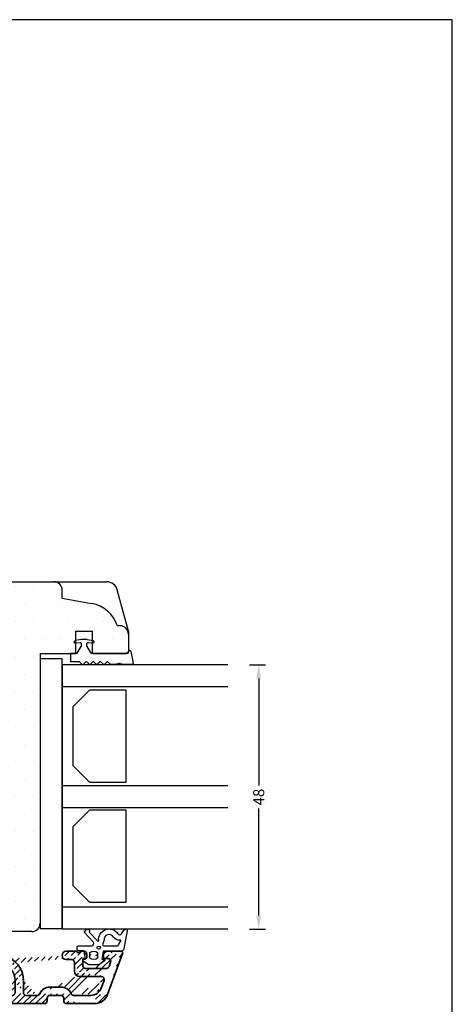
# Model space of a CAD drawing. Extents: x -277 to -81, y 217 to 500.
# Drawn here: x -159 to -81, y 322 to 500 of the extents above; entities that cross this region are included whole.
import ezdxf

# ---------------------------------------------------------------- set-up
doc = ezdxf.new("R2010")
doc.units = 0
doc.header["$LTSCALE"] = 0.2
doc.header["$PDSIZE"] = 5
doc.layers.get('Defpoints').update_dxf_attribs({"linetype": 'CONTINUOUS'})
for name, color, linetype in [('1', 7, 'CONTINUOUS'), ('3886874', 112, 'CONTINUOUS'), ('3900560 glas randtætning', 8, 'CONTINUOUS'), ('3900566- glasliste tætning', 8, 'CONTINUOUS'), ('glas', 4, 'CONTINUOUS'), ('glasklods', 6, 'CONTINUOUS'), ('GLASLISTE', 253, 'CONTINUOUS'), ('Glasrandtætning', 8, 'CONTINUOUS'), ('HOVED', 7, 'CONTINUOUS'), ('SALG_DIM', 7, 'CONTINUOUS'), ('Træ', 15, 'CONTINUOUS'), ('Udv. Randtætning', 8, 'CONTINUOUS')]:
    doc.layers.add(name, color=color, linetype=linetype)
doc.styles.add('ARIAL', font='arial.ttf')
doc.dimstyles.new('SALGDIM', dxfattribs={"dimtxt": 2, "dimasz": 2.5, "dimexe": 1.25, "dimexo": 4, "dimtad": 0, "dimdec": 1, "dimdsep": 46, "dimlunit": 6, "dimtxsty": 'ARIAL', "dimcen": 2.5, "dimclre": 1, "dimadec": 0, "dimazin": 0, "dimtfac": 1, "dimtdec": 1, "dimtmove": 0, "dimatfit": 3, "dimfxl": 0, "dimtolj": 1, "dimtzin": 0, "dimarcsym": 0})

# ---------------------------------------------------------------- blocks, each defined once
blk = doc.blocks.new('3900566')
at = {"layer": '3900566- glasliste tætning', "color": 8}
for points in [[(-1311.016837801445, 595.3267836560685), (-1307.779327061035, 594.7028901585968, -0.3888787318530059), (-1307.322904932409, 594.2047928095508), (-1307.322904932409, 590.990078875936), (-1305.919774256707, 590.7442343793336), (-1305.892687413562, 591.0650250665631, -0.7029805552450809), (-1305.52906249679, 591.162189957972), (-1304.979202898278, 590.3695006542875, -0.1527876596330901), (-1304.890038148594, 590.0845192564775), (-1304.890038148594, 588.424523471464, -0.1522000064923317), (-1304.978549325665, 588.1404865925128), (-1305.528459523105, 587.3438227906263, -0.7038383468064984), (-1305.892345839172, 587.440609522167), (-1305.919774256707, 587.7654386405552), (-1307.257421407018, 587.5310676044182, 0.3642766393344533), (-1307.422904932409, 587.3340685867036), (-1307.422904932409, 586.4629583965598, -0.4142135623731159), (-1307.622904932409, 586.2629583965595), (-1308.122904932409, 586.2629583965595, -0.4142135623731159), (-1308.322904932409, 586.4629583965598), (-1308.322904932409, 587.5195941439529), (-1308.322904932409, 588.4051556283557), (-1308.322904932409, 588.8609277490452, 0.6775427833225791), (-1309.012945476558, 589.136384610913), (-1310.72782347173, 587.580053438563, -0.3388338366620671), (-1310.849386028005, 587.581836634615), (-1311.232245787814, 587.8839477654385, -1.045842427137024), (-1310.790050561342, 588.4256859418488), (-1309.184938951898, 589.9778169619906, 0.7145790386206115), (-1309.265311937141, 590.1491127895217, -0.7889120974445039), (-1310.510678460563, 593.6285921113581, 0.536102761626094), (-1310.505378981336, 594.294844382297), (-1311.23603296596, 594.7818360485678, -0.8130766524483576), (-1311.016837801445, 595.3267836560685)], [(-1309.373898586975, 591.1431997774043), (-1308.522904932409, 590.8629583965596, 0.414213562373095), (-1308.322904932409, 591.0629583965597), (-1308.322904932409, 593.5633609877386, 0.3888787318529888), (-1308.50547378386, 593.7625999273571), (-1309.224253523058, 594.1661330157517, 0.4606821465708663), (-1309.332732905952, 594.0596445947929, -0.2716293986360203), (-1309.963809045438, 592.791374193011, 0.7889120974445039), (-1309.373898586975, 591.1431997774043)]]:
    blk.add_lwpolyline(points, format="xyb", dxfattribs=at)
blk.add_lwpolyline([(-1306.084117238443, 588.552478962079), (-1307.082866757497, 588.552478962079, -0.3682615042161545), (-1307.100725369855, 589.9524789620791), (-1306.066258626086, 589.9524789620791, -0.3682615042161547)], format="xyb", close=True, dxfattribs=at)
blk.add_circle((-1307.983114706971, 590.1641366860949), 0.2896839486411409, dxfattribs=at)
blk = doc.blocks.new('3886874')
at = {"layer": '3886874'}
h = blk.add_hatch(dxfattribs=at)
h.set_pattern_fill('ANSI31', color=110, scale=0.25, style=0)
h.set_pattern_definition([(45, (0, 0), (-0.561266007566822, 0.5612660075668221), [])])
edge = h.paths.add_edge_path()
edge.add_line((-440.125290207247, 595.8874802807682), (-440.0231442323761, 595.8874810438967))
edge.add_arc((-387.7231440173568, 600.5874809858562), 0.3, 339.9999999999963, 450)
edge.add_line((-390.1604552072135, 593.0324306275418), (-387.4412362311218, 600.4848749428586))
edge.add_line((-402.9013319813153, 592.8874810438931), (-404.9231442323767, 592.8874810438945))
edge.add_line((-410.2600442323769, 599.2932802552498), (-408.4231442323767, 598.2327802552497))
edge.add_arc((-410.1600242323771, 599.46650725525), 0.2, 153.4349499999818, 240.0000000000023)
edge.add_line((-409.4784442323767, 601.2768802552498), (-410.3389442323773, 599.55598025525))
edge.add_arc((-409.2995372323771, 601.1874802552495), 0.2, 90, 153.4349499999818)
edge.add_line((-408.523144232377, 601.3874802552498), (-409.2995442323759, 601.3874802552498))
edge.add_arc((-408.523144232377, 600.8874802552498), 0.5, 0, 90)
edge.add_line((-408.023144232377, 600.0210452552499), (-408.023144232377, 600.8874802552498))
edge.add_arc((-407.523144232377, 600.0210452552499), 0.5, 180, 241.3145979999884)
edge.add_line((-390.9231442323767, 600.3874810438967), (-390.9231442323767, 599.7874810438964))
edge.add_arc((-390.4231442323767, 600.3874810438967), 0.5, 90, 180)
edge.add_line((-387.7231442323759, 600.8874810438967), (-390.4231442323767, 600.8874810438967))
edge.add_arc((-392.5096869741978, 593.8874810438967), 2.5, 270, 339.9999999999963)
edge.add_arc((-439.5191792323762, 593.8874810438967), 2.5, 184.0000000000095, 270)
edge.add_line((-442.4224032323768, 599.5665540438961), (-442.0130892323764, 593.7130890438968))
edge.add_arc((-442.1231342323758, 599.5874810438966), 0.3, 90, 184.0000000000095)
edge.add_line((-441.2209362323761, 599.8874810438967), (-442.1231342323758, 599.8874810438967))
edge.add_arc((-441.2209362323761, 599.5874810438966), 0.3, 4.000000000009508, 90)
edge.add_line((-440.798889232376, 597.852602043896), (-440.9216672323769, 599.6084080438961))
edge.add_arc((-440.3001072323764, 597.8874810438967), 0.5, 184.0000000000095, 270)
edge.add_line((-440.0232042323773, 597.3874810438967), (-440.3001072323773, 597.3874810438967))
edge.add_arc((-440.0231442323761, 596.6374810438967), 0.75, 270, 450.0045970000142)
edge.add_arc((-440.125290207247, 595.3874802807682), 0.5, 90, 184.0000000000095)
edge.add_line((-440.5167432323765, 593.8177240438965), (-440.6240722323769, 595.352602043896))
edge.add_arc((-439.5191792323762, 593.8874810438967), 1, 184.0000000000095, 270)
edge.add_line((-437.4231442323767, 592.8874810438967), (-439.5191792323772, 592.8874810438967))
edge.add_arc((-437.4231442323758, 593.8874810438967), 1, 270, 360)
edge.add_line((-436.4231442323767, 595.2232670438964), (-436.4231442323767, 593.8874810438967))
edge.add_arc((-437.4231442323758, 595.2232670438964), 1, 0, 38.94244099999298)
edge.add_arc((-435.6731442323758, 596.6374810438967), 1.25, 321.057559000007, 578.942440999993)
edge.add_arc((-433.9231442323767, 595.2232670438964), 1, 141.057559000007, 180)
edge.add_line((-434.9231442323767, 593.8874810438967), (-434.9231442323767, 595.2232670438964))
edge.add_arc((-433.9231442323767, 593.8874810438967), 1, 180, 270)
edge.add_line((-429.9231442323767, 592.8874810438967), (-433.9231442323767, 592.8874810438967))
edge.add_arc((-429.9231442323767, 593.3874810438967), 0.5, 270, 360)
edge.add_line((-429.4231442323767, 595.6346810438965), (-429.4231442323767, 593.3874810438967))
edge.add_arc((-424.9231442323767, 595.6347040438961), 4.5, 118.6854020000116, 180)
edge.add_arc((-427.3231442323763, 600.0210460438968), 0.5, 298.6854020000116, 360)
edge.add_line((-426.8231442323763, 600.8874810438967), (-426.8231442323763, 600.0210460438968))
edge.add_arc((-426.3231442323763, 600.8874810438967), 0.5, 90, 180)
edge.add_line((-425.5467442323757, 601.3874810438967), (-426.3231442323763, 601.3874810438967))
edge.add_arc((-425.5467512323762, 601.187481043896), 0.2, 26.56505000001823, 90)
edge.add_line((-424.507344232376, 599.5559810438965), (-425.3678442323767, 601.2768810438968))
edge.add_arc((-424.6862652323766, 599.4665080438965), 0.2, 299.9999999999977, 386.5650500000182)
edge.add_line((-426.4231442323767, 598.2327810438967), (-424.5862442323764, 599.2932810438963))
edge.add_arc((-424.9231442323767, 595.6347040438961), 3, 119.9999999999977, 180)
edge.add_line((-427.9231442323767, 593.3874810438967), (-427.9231442323767, 595.6346810438965))
edge.add_arc((-427.4231442323767, 593.3874810438967), 0.5, 180, 270)
edge.add_line((-407.4231442323767, 592.8874810438967), (-427.4231442323767, 592.8874810438967))
edge.add_arc((-407.4231442323767, 593.3874810438967), 0.5, 270, 360.0009489999966)
edge.add_line((-406.9231442323767, 595.6346810438965), (-406.9231442323767, 593.3874890438967))
edge.add_arc((-409.9231442323767, 595.6347040438961), 3, 0, 60.00000000000228)
edge.add_arc((-409.9231442323767, 595.6347040438961), 4.5, 0, 61.31459799998837)
edge.add_arc((-404.9231442323767, 593.3874810438945), 0.5, 180, 269.9999999999479)
edge.add_line((-405.4231442323767, 593.3874810438945), (-405.4231442323767, 595.6346810438965))
edge.add_arc((-402.9013319813153, 593.3874810438931), 0.5, 269.9999999999479, 336.4218215216778)
edge.add_arc((-400.610044133839, 592.3874810438881), 2, 90, 156.4218215216778)
edge.add_line((-398.610044133839, 594.3874810438881), (-400.610044133839, 594.3874810438881))
edge.add_arc((-398.610044133839, 592.3874810438881), 2, 23.57817800001258, 90)
edge.add_arc((-396.3187561338386, 593.3874810438881), 0.5, 203.5781780000126, 270)
edge.add_arc((-393.2031473619795, 594.8874810438958), 2, 270, 339.9995243793484)
edge.add_line((-393.2031473619795, 592.8874810438958), (-396.3187561338386, 592.8874810438963))
edge.add_line((-390.8094442323768, 595.6164810438961), (-391.3237677987913, 594.2034251562175))
edge.add_arc((-391.2793032323775, 595.7874810438964), 0.5, 339.9999999999963, 450)
edge.add_line((-395.1731442323767, 596.2874810438964), (-391.2793442323768, 596.2874810438964))
edge.add_arc((-395.1731442323767, 597.2874810438964), 1, 180, 270)
edge.add_line((-396.1731442323767, 598.8874810438967), (-396.1731442323767, 597.2874810438964))
edge.add_arc((-396.6731442323767, 598.8874810438967), 0.5, 0, 90)
edge.add_line((-397.6731442323767, 599.3874810438967), (-396.6731442323767, 599.3874810438967))
edge.add_arc((-397.6731442323767, 600.1374810438967), 0.75, 90, 270)
edge.add_line((-395.9427492323762, 600.8874810438967), (-397.6731442323767, 600.8874810438967))
edge.add_line((-395.4231342323769, 600.5874810438966), (-395.9427492323762, 600.8874810438967))
edge.add_line((-394.9035182323773, 600.8874810438967), (-395.4231342323769, 600.5874810438966))
edge.add_line((-394.4231442323767, 600.8874810438967), (-394.9035182323773, 600.8874810438967))
edge.add_arc((-394.4231442323767, 600.3874810438967), 0.5, 0, 90)
edge.add_line((-393.9231442323767, 599.7874810438964), (-393.9231442323767, 600.3874810438967))
edge.add_arc((-394.1231442323774, 599.7874810438964), 0.2, 270, 360)
edge.add_line((-394.4731442323759, 599.5874810438966), (-394.1231442323774, 599.5874810438966))
edge.add_arc((-394.4731442323759, 599.3874810438967), 0.2, 90, 180)
edge.add_line((-394.6731442323767, 598.2874810438964), (-394.6731442323767, 599.3874810438967))
edge.add_arc((-394.1731442323767, 598.2874810438964), 0.5, 180, 270)
edge.add_line((-390.369344232377, 597.7874810438964), (-394.1731442323767, 597.7874810438964))
edge.add_arc((-390.3693782323758, 598.2874810438964), 0.5, 270, 339.9999999999963)
edge.add_line((-389.6083442323766, 598.9164810438963), (-389.8995442323762, 598.1164810438961))
edge.add_arc((-390.078202232377, 599.0874810438966), 0.5, 339.9999999999963, 450)
edge.add_line((-390.7231442323759, 599.5874810438966), (-390.0782442323766, 599.5874810438966))
edge.add_arc((-390.7231442323759, 599.7874810438964), 0.2, 180, 270)
edge.add_line((-397.610044133839, 591.3874810438967), (-392.5096869741978, 591.3874810438967))
edge.add_arc((-397.610044133839, 591.8874810438881), 0.5, 180, 270)
edge.add_line((-398.110044133839, 592.3874810438881), (-398.110044133839, 591.8874810438881))
edge.add_arc((-398.610044133839, 592.3874810438881), 0.5, 0, 90)
edge.add_line((-400.610044133839, 592.8874810438881), (-398.610044133839, 592.8874810438881))
edge.add_arc((-400.610044133839, 592.3874810438881), 0.5, 90, 180)
edge.add_line((-401.110044133839, 591.8874810438881), (-401.110044133839, 592.3874810438881))
edge.add_arc((-401.610044133839, 591.8874810438881), 0.5, 270, 360)
edge.add_line((-439.5191792323772, 591.3874810438967), (-401.610044133839, 591.3874810438967))
at = {"layer": '3886874', "color": 112, "linetype": 'Continuous', "lineweight": 35}
for p, q in [((-426.8231442323763, 600.8874810438967), (-426.8231442323763, 600.0210460438968)), ((-425.5467442323757, 601.3874810438967), (-426.3231442323763, 601.3874810438967)), ((-424.507344232376, 599.5559810438965), (-425.3678442323767, 601.2768810438968)), ((-409.4784442323767, 601.2768802552498), (-410.3389442323773, 599.55598025525)), ((-408.523144232377, 601.3874802552498), (-409.2995442323759, 601.3874802552498)), ((-408.023144232377, 600.0210452552499), (-408.023144232377, 600.8874802552498)), ((-395.9427492323762, 600.8874810438967), (-397.6731442323767, 600.8874810438967)), ((-395.4231342323769, 600.5874810438966), (-395.9427492323762, 600.8874810438967)), ((-394.9035182323773, 600.8874810438967), (-395.4231342323769, 600.5874810438966)), ((-394.4231442323767, 600.8874810438967), (-394.9035182323773, 600.8874810438967)), ((-387.7231442323759, 600.8874810438967), (-390.4231442323767, 600.8874810438967)), ((-442.4224032323768, 599.5665540438961), (-442.0130892323764, 593.7130890438968)), ((-441.2209362323761, 599.8874810438967), (-442.1231342323758, 599.8874810438967)), ((-440.798889232376, 597.852602043896), (-440.9216672323769, 599.6084080438961)), ((-426.4231442323767, 598.2327810438967), (-424.5862442323764, 599.2932810438963)), ((-410.2600442323769, 599.2932802552498), (-408.4231442323767, 598.2327802552497)), ((-397.6731442323767, 599.3874810438967), (-396.6731442323767, 599.3874810438967)), ((-396.1731442323767, 598.8874810438967), (-396.1731442323767, 597.2874810438964)), ((-394.6731442323767, 598.2874810438964), (-394.6731442323767, 599.3874810438967)), ((-394.4731442323759, 599.5874810438966), (-394.1231442323774, 599.5874810438966)), ((-393.9231442323767, 599.7874810438964), (-393.9231442323767, 600.3874810438967)), ((-390.9231442323767, 600.3874810438967), (-390.9231442323767, 599.7874810438964)), ((-390.7231442323759, 599.5874810438966), (-390.0782442323766, 599.5874810438966)), ((-390.1604552072135, 593.0324306275418), (-387.4412362311218, 600.4848749428586)), ((-389.6083442323766, 598.9164810438963), (-389.8995442323762, 598.1164810438961)), ((-440.0232042323773, 597.3874810438967), (-440.3001072323773, 597.3874810438967)), ((-390.369344232377, 597.7874810438964), (-394.1731442323767, 597.7874810438964)), ((-440.5167432323765, 593.8177240438965), (-440.6240722323769, 595.352602043896)), ((-436.4231442323767, 595.2232670438964), (-436.4231442323767, 593.8874810438967)), ((-434.9231442323767, 593.8874810438967), (-434.9231442323767, 595.2232670438964)), ((-429.4231442323767, 595.6346810438965), (-429.4231442323767, 593.3874810438967)), ((-427.9231442323767, 593.3874810438967), (-427.9231442323767, 595.6346810438965)), ((-406.9231442323767, 595.6346810438965), (-406.9231442323767, 593.3874890438967)), ((-405.4231442323767, 593.3874810438945), (-405.4231442323767, 595.6346810438965)), ((-395.1731442323767, 596.2874810438964), (-391.2793442323768, 596.2874810438964)), ((-390.8094442323768, 595.6164810438961), (-391.3237677987913, 594.2034251562175)), ((-398.610044133839, 594.3874810438881), (-400.610044133839, 594.3874810438881)), ((-437.4231442323767, 592.8874810438967), (-439.5191792323772, 592.8874810438967)), ((-429.9231442323767, 592.8874810438967), (-433.9231442323767, 592.8874810438967)), ((-407.4231442323767, 592.8874810438967), (-427.4231442323767, 592.8874810438967)), ((-402.9013319813153, 592.8874810438931), (-404.9231442323767, 592.8874810438945)), ((-401.110044133839, 591.8874810438881), (-401.110044133839, 592.3874810438881)), ((-400.610044133839, 592.8874810438881), (-398.610044133839, 592.8874810438881)), ((-398.110044133839, 592.3874810438881), (-398.110044133839, 591.8874810438881)), ((-393.2031473619795, 592.8874810438958), (-396.3187561338386, 592.8874810438963)), ((-439.5191792323772, 591.3874810438967), (-401.610044133839, 591.3874810438967)), ((-397.610044133839, 591.3874810438967), (-392.5096869741978, 591.3874810438967))]:
    blk.add_line(p, q, dxfattribs=at)
at = {"layer": '3886874', "color": 112}
blk.add_line((-440.125290207247, 595.8874802807682), (-440.0231442323761, 595.8874810438967), dxfattribs=at)
at = {"layer": '3886874', "color": 112, "linetype": 'Continuous', "lineweight": 35}
for centre, radius, start, end in [((-426.3231442323763, 600.8874810438967), 0.5, 90, 180), ((-425.5467512323762, 601.187481043896), 0.2, 26.56505000001823, 90), ((-409.2995372323771, 601.1874802552495), 0.2, 90, 153.4349499999818), ((-408.523144232377, 600.8874802552498), 0.5, 0, 90), ((-397.6731442323767, 600.1374810438967), 0.75, 90, 270), ((-394.4231442323767, 600.3874810438967), 0.5, 0, 90), ((-390.4231442323767, 600.3874810438967), 0.5, 90, 180), ((-387.7231440173568, 600.5874809858562), 0.3, 339.9999999999963, 90), ((-442.1231342323758, 599.5874810438966), 0.3, 90, 184.0000000000095), ((-441.2209362323761, 599.5874810438966), 0.3, 4.000000000009508, 90), ((-424.9231442323767, 595.6347040438961), 4.5, 118.6854020000116, 180), ((-427.3231442323763, 600.0210460438968), 0.5, 298.6854020000116, 0), ((-424.6862652323766, 599.4665080438965), 0.2, 299.9999999999977, 26.56505000001823), ((-410.1600242323771, 599.46650725525), 0.2, 153.4349499999818, 240.0000000000023), ((-407.523144232377, 600.0210452552499), 0.5, 180, 241.3145979999884), ((-409.9231442323767, 595.6347040438961), 4.5, 0, 61.31459799998837), ((-396.6731442323767, 598.8874810438967), 0.5, 0, 90), ((-394.4731442323759, 599.3874810438967), 0.2, 90, 180), ((-394.1231442323774, 599.7874810438964), 0.2, 270, 0), ((-390.7231442323759, 599.7874810438964), 0.2, 180, 270), ((-390.078202232377, 599.0874810438966), 0.5, 339.9999999999963, 90), ((-440.3001072323764, 597.8874810438967), 0.5, 184.0000000000095, 270), ((-440.0231442323761, 596.6374810438967), 0.75, 270, 90.0045970000142), ((-435.6731442323758, 596.6374810438967), 1.25, 321.057559000007, 218.942440999993), ((-424.9231442323767, 595.6347040438961), 3, 119.9999999999977, 180), ((-409.9231442323767, 595.6347040438961), 3, 0, 60.00000000000228), ((-395.1731442323767, 597.2874810438964), 1, 180, 270), ((-394.1731442323767, 598.2874810438964), 0.5, 180, 270), ((-390.3693782323758, 598.2874810438964), 0.5, 270, 339.9999999999963), ((-440.125290207247, 595.3874802807682), 0.5, 90, 184.0000000000095), ((-437.4231442323758, 595.2232670438964), 1, 0, 38.94244099999298), ((-433.9231442323767, 595.2232670438964), 1, 141.057559000007, 180), ((-391.2793032323775, 595.7874810438964), 0.5, 339.9999999999963, 90), ((-439.5191792323762, 593.8874810438967), 2.5, 184.0000000000095, 270), ((-439.5191792323762, 593.8874810438967), 1, 184.0000000000095, 270), ((-437.4231442323758, 593.8874810438967), 1, 270, 0), ((-433.9231442323767, 593.8874810438967), 1, 180, 270), ((-429.9231442323767, 593.3874810438967), 0.5, 270, 0), ((-427.4231442323767, 593.3874810438967), 0.5, 180, 270), ((-407.4231442323767, 593.3874810438967), 0.5, 270, 0.0009489999965440699), ((-404.9231442323767, 593.3874810438945), 0.5, 180, 269.9999999999479), ((-400.610044133839, 592.3874810438881), 2, 90, 156.4218215216778), ((-398.610044133839, 592.3874810438881), 2, 23.57817800001258, 90), ((-393.2031473619795, 594.8874810438958), 2, 270, 339.9995243793484), ((-402.9013319813153, 593.3874810438931), 0.5, 269.9999999999479, 336.4218215216778), ((-401.610044133839, 591.8874810438881), 0.5, 270, 0), ((-400.610044133839, 592.3874810438881), 0.5, 90, 180), ((-398.610044133839, 592.3874810438881), 0.5, 0, 90), ((-397.610044133839, 591.8874810438881), 0.5, 180, 270), ((-396.3187561338386, 593.3874810438881), 0.5, 203.5781780000126, 270), ((-392.5096869741978, 593.8874810438967), 2.5, 270, 339.9999999999963)]:
    blk.add_arc(centre, radius, start, end, dxfattribs=at)
blk = doc.blocks.new('*D41')
at = {"layer": 'Defpoints', "color": 0}
for p in [(-121.6987494991862, 383.211461744329), (-121.6987494991872, 335.211461744329), (-116.0275649463673, 335.211461744329)]:
    blk.add_point(p, dxfattribs=at)
at = {"layer": 'SALG_DIM', "color": 1, "lineweight": -2}
for p, q in [((-117.6987494991862, 383.211461744329), (-114.7775649463673, 383.211461744329)), ((-117.6987494991872, 335.211461744329), (-114.7775649463673, 335.211461744329))]:
    blk.add_line(p, q, dxfattribs=at)
at = {"layer": 'SALG_DIM', "color": 0, "lineweight": -2}
for p, q in [((-116.0275649463673, 380.711461744329), (-116.0275649463673, 361.3112229994449)), ((-116.0275649463673, 337.711461744329), (-116.0275649463673, 357.111700489213))]:
    blk.add_line(p, q, dxfattribs=at)
at = {"layer": 'SALG_DIM', "color": 0}
for points in [[(-116.444231613034, 380.711461744329), (-115.6108982797006, 380.711461744329), (-116.0275649463673, 383.211461744329)], [(-116.444231613034, 337.711461744329), (-115.6108982797006, 337.711461744329), (-116.0275649463673, 335.211461744329)]]:
    blk.add_solid(points, dxfattribs=at)
at = {"layer": 'SALG_DIM', "color": 0, "insert": (-116.0275649463673, 359.211461744329), "char_height": 2, "attachment_point": 5, "rotation": 90, "style": 'ARIAL'}
blk.add_mtext('\\A1;48', dxfattribs=at)
blk = doc.blocks.new('Spacer')
at = {"layer": 'GLASLISTE'}
for p, q in [((1151.305001942742, 318.4682794976464), (1168.087406688303, 318.4682794976463)), ((1151.305001942742, 311.9020430918615), (1151.305001942742, 318.4682794976463)), ((1168.087406688303, 318.4682794976463), (1168.087406688303, 311.9020430918615)), ((1173.06897464397, 318.4682794976463), (1189.851379389531, 318.4682794976464)), ((1173.06897464397, 311.9020430918615), (1173.06897464397, 318.4682794976463)), ((1189.851379389531, 318.4682794976463), (1189.851379389531, 311.9020430918615)), ((1154.305001942742, 308.9020430918615), (1151.305001942742, 311.9020430918615)), ((1168.087406688303, 311.9020430918615), (1165.087406688303, 308.9020430918615)), ((1176.06897464397, 308.9020430918615), (1173.06897464397, 311.9020430918615)), ((1189.851379389531, 311.9020430918615), (1186.851379389531, 308.9020430918615)), ((1165.087406688303, 308.9020430918615), (1154.305001942742, 308.9020430918616)), ((1186.851379389531, 308.9020430918616), (1176.06897464397, 308.9020430918615))]:
    blk.add_line(p, q, dxfattribs=at)
blk = doc.blocks.new('A$C3F5E2497')
at = {"layer": 'glasklods'}
for p, q in [((0, -2.273736754432321e-13), (-3.983284830390403, 0)), ((-3.983284830390403, 1.13686837721616e-13), (-3.983284830390403, -48.9999999998472)), ((0, -48.9999999998472), (0, 0)), ((0, -48.9999999998472), (-3.983284830390403, -48.9999999998472))]:
    blk.add_line(p, q, dxfattribs=at)
blk = doc.blocks.new('A$C4B7F73FD')
at = {"layer": 'glas'}
for p, q in [((0, 0), (30, 9.094947017729282e-13)), ((0, 0), (0, -48)), ((0, -4), (29.99999999999909, -4)), ((0, -22), (29.99999999999909, -21.99999999999909)), ((0, -22), (29.99999999999909, -21.99999999999909)), ((0, -26), (29.99999999999909, -26)), ((0, -44), (29.99999999999909, -44)), ((0, -48), (29.99999999999909, -47.99999999999909))]:
    blk.add_line(p, q, dxfattribs=at)
blk = doc.blocks.new('A$C0D6A2C3C')
at = {"layer": '1', "color": 8}
for p, q in [((-10.49173492378122, 3.795211604083761), (-10.49173492378122, 3.902954998844507)), ((-8.191734923781041, 3.127479234802649), (-8.191734923781041, 3.581738299786593)), ((-10.04692280390827, 1.800000000001091), (-11.09173492378159, 1.800000000001091)), ((-7.421154034753272, 1.846692804827399), (-8.16094890597742, 3.020864844454991)), ((-0.6917349237810413, 2.100000000000819), (-0.6917349237810413, 2.000000000000909)), ((-0.6917349237810413, 2.099999999999909), (-0.6917349237810413, 2.000000000000909)), ((-0.6917349237819508, 2.099999999998545), (-0.6917349237819508, 2)), ((-0.458450149842065, 2.300000000001091), (-0.4917349237821327, 2.300000000001091)), ((-0.4584501498429745, 2.299999999999727), (-0.4917349237830422, 2.299999999999727)), ((-3.096127834081017, -0.1999999999989086), (-3.840646268596174, -0.1999999999989086)), ((-3.096127834081926, -0.2000000000002728), (-3.840646268597084, -0.2000000000002728)), ((-3.096127834081017, -0.1999999999993634), (-3.757803556121871, -0.1999999999989086)), ((-2.363413823673909, -0.07388807319875923), (-3.061398198547977, -0.1969615506018272)), ((-2.1897656460078, -0.07388807319875923), (-1.517629125377425, -0.1924038765055229)), ((0, -0.1999999999989086), (-1.430805036544371, -0.1999999999989086))]:
    blk.add_line(p, q, dxfattribs=at)
for centre, radius, start, end in [((-10.29173492378141, 3.902954998844507), 0.2, 100.000000000005, 180), ((-10.29173492378141, 3.817037774105302), 0.2, 180, 274.9999999999998), ((-11.09173492378068, 1.700000000001182), 0.1, 90, 180), ((-10.04692280390736, 1.900000000001), 0.1, 270, 327.7867498262411), ((-7.991734923782133, 3.127479234802649), 0.2, 180, 212.2132501737589), ((-7.991734923782133, 3.127479234801285), 0.2, 180, 212.2132501737589), ((-7.336547043654718, 1.900000000001), 0.1, 212.2132501737589, 270), ((-0.8917349237799499, 2.000000000000909), 0.2, 270, 0), ((-0.4917349237821327, 2.100000000000819), 0.2, 90, 180), ((-0.4584501498411555, 2.100000000000819), 0.2, 10.00000000000502, 90), ((-8.972998153041772, 9.094947017729282e-13), 0.2, 225.0000000000046, 314.9999999999954), ((-7.689910181930827, 9.094947017729282e-13), 0.2, 225.0000000000046, 314.9999999999954), ((-6.406822210818063, 9.094947017729282e-13), 0.2, 225.0000000000046, 314.9999999999954), ((-5.123734239708938, 9.094947017729282e-13), 0.2, 225.0000000000046, 314.9999999999954), ((-3.840646268596174, 9.094947017729282e-13), 0.2, 225.000000000023, 270), ((-3.096127834080107, 9.094947017729282e-13), 0.2, 270, 280.000000000005), ((-2.276589734839945, -0.5662919497049188), 0.5, 79.99999999999498, 100.000000000005), ((-2.276589734841764, -0.566291949706283), 0.5, 79.99999999999498, 100.000000000005), ((-1.430805036543461, 0.3000000000010914), 0.5, 259.9999999999949, 270)]:
    blk.add_arc(centre, radius, start, end, dxfattribs=at)
at = {"layer": 'Glasrandtætning', "color": 8}
for p, q in [((-10.49173492378213, 3.795211604082397), (-10.49173492378213, 3.902954998843143)), ((-9.207243636326893, 4.297265395543036), (-10.32646455931535, 4.099916549446789)), ((-9.207243636327803, 4.297265395542126), (-10.32646455931626, 4.099916549445879)), ((-9.409166072329754, 3.693488575879201), (-10.29604689008738, 3.615896558427266)), ((-9.409166072330663, 3.693488575878291), (-10.29604689008829, 3.615896558426357)), ((-8.207482883215562, 4.300000000001091), (-9.17598696434652, 4.300000000001091)), ((-8.207482883216471, 4.299999999999727), (-9.17598696434743, 4.300000000000182)), ((-8.19173492378195, 3.127479234801285), (-8.19173492378195, 3.581738299785684)), ((-8.17622621123519, 4.297265395543036), (-7.057005288248547, 4.099916549446789)), ((-8.176226211236099, 4.297265395542126), (-7.057005288249456, 4.099916549445879)), ((-7.974303775232329, 3.780977239405274), (-7.08742295747561, 3.703385221952885)), ((-7.974303775233238, 3.78097723940391), (-7.08742295747652, 3.703385221951976)), ((-6.891734923781769, 3.882700267609835), (-6.891734923781769, 3.902954998844507)), ((-6.891734923782678, 3.88270026760847), (-6.891734923782678, 3.902954998843143)), ((-10.04692280390918, 1.800000000000182), (-11.0917349237825, 1.800000000000182)), ((-9.96231581281063, 1.846692804827399), (-9.222520941584662, 3.020864844455446)), ((-9.96231581281154, 1.846692804826034), (-9.222520941585572, 3.020864844454081)), ((-9.191734923781041, 3.127479234803104), (-9.191734923780132, 3.494249636260975)), ((-9.19173492378195, 3.127479234802195), (-9.191734923781041, 3.494249636260065)), ((-7.421154034754181, 1.846692804826034), (-8.16094890597833, 3.020864844453627)), ((-0.2614885992397831, 2.134729635534313), (0.1969615506022819, 0.03472963553394948)), ((-0.2614885992406926, 2.134729635533404), (0.1969615506013724, 0.03472963553303998)), ((-11.19173492378104, 1.700000000001182), (-11.19173492378104, 0.3758585606074121)), ((-11.19173492378195, 1.699999999999818), (-11.19173492378195, 0.3758585606065026)), ((-9.614542138597244, 0.275858560607503), (-11.09173492378068, 0.275858560607503)), ((-9.614542138598154, 0.2758585606061388), (-11.09173492378159, 0.2758585606061388)), ((-9.47312078235882, 0.2172799168447455), (-9.114419509278378, -0.1414213562366058)), ((-9.473120782359729, 0.217279916843836), (-9.114419509279287, -0.1414213562375153)), ((-8.472875523722905, 0.2172799168447455), (-8.831576796803347, -0.1414213562366058)), ((-8.472875523723815, 0.2172799168433812), (-8.831576796804256, -0.1414213562375153)), ((-8.190032811247875, 0.2172799168447455), (-7.831331538168342, -0.141421356236151)), ((-8.190032811248784, 0.2172799168433812), (-7.831331538169252, -0.1414213562375153)), ((-7.189787552611961, 0.2172799168442907), (-7.548488825693312, -0.141421356236151)), ((-7.18978755261287, 0.2172799168429265), (-7.548488825694221, -0.1414213562375153)), ((-6.90694484013693, 0.2172799168442907), (-6.548243567056488, -0.1414213562366058)), ((-6.906944840137839, 0.2172799168429265), (-6.548243567057398, -0.1414213562375153)), ((-5.906699581501016, 0.2172799168442907), (-6.265400854581458, -0.1414213562366058)), ((-5.906699581501925, 0.2172799168429265), (-6.265400854582367, -0.1414213562375153)), ((-5.623856869025985, 0.2172799168442907), (-5.265155595945544, -0.1414213562366058)), ((-5.623856869026895, 0.2172799168429265), (-5.265155595946453, -0.1414213562375153)), ((-4.623611610390071, 0.2172799168442907), (-4.982312883470513, -0.1414213562366058)), ((-4.623611610390981, 0.2172799168429265), (-4.982312883471423, -0.1414213562375153)), ((-4.340768897915041, 0.2172799168442907), (-3.982067624833689, -0.1414213562366058)), ((-4.34076889791595, 0.2172799168429265), (-3.982067624834599, -0.1414213562375153)), ((-2.363413823674819, -0.07388807319966872), (-3.096127834081926, -0.2000000000002728)), ((-2.189765646008709, -0.07388807320012347), (-1.43080503654528, -0.2000000000002728)), ((-9.094947017729282e-13, -0.2000000000002728), (-1.43080503654528, -0.2000000000002728))]:
    blk.add_line(p, q, dxfattribs=at)
for centre, radius, start, end in [((-10.29173492378141, 3.902954998843143), 0.2, 100.000000000005, 180), ((-10.29173492378141, 3.817037774103937), 0.2, 179.9999999999739, 274.9999999999736), ((-9.39173492377995, 3.494249636260975), 0.2, 0, 94.99999999999973), ((-9.39173492377995, 3.494249636260065), 0.2, 0, 95.00000000002599), ((-9.17598696434652, 4.1200000000008), 0.18, 90, 100.000000000005), ((-9.17598696434652, 4.119999999999891), 0.18, 90, 100.000000000005), ((-7.991734923782133, 3.581738299785684), 0.2, 85.00000000002635, 180), ((-7.071734923780241, 3.882700267609835), 0.18, 265.0000000000003, 0), ((-7.07173492378206, 3.88270026760847), 0.18, 265.0000000000264, 0), ((-7.091734923780677, 3.902954998844507), 0.2, 0, 79.99999999999498), ((-7.091734923782496, 3.902954998843143), 0.2, 0, 79.99999999999498), ((-11.0917349237825, 1.699999999999818), 0.1, 90, 180), ((-10.04692280390918, 1.899999999999636), 0.1, 270, 327.7867498262411), ((-9.39173492377995, 3.127479234803104), 0.2, 327.7867498262411, 0), ((-9.391734923781769, 3.127479234802195), 0.2, 327.7867498262411, 0), ((-7.336547043654718, 1.899999999999636), 0.1, 212.2132501737589, 270), ((-0.8917349237817689, 2), 0.2, 270, 0), ((-0.4917349237821327, 2.099999999999454), 0.2, 90, 180), ((-0.4584501498429745, 2.099999999999454), 0.2, 10.00000000000502, 90), ((-11.09173492378068, 0.3758585606074121), 0.1, 180.0000000000261, 270), ((-11.09173492378068, 0.3758585606065026), 0.1, 180, 270), ((-9.614542138597244, 0.07585856060723017), 0.2, 44.99999999998619, 90), ((-9.614542138597244, 0.07585856060632068), 0.2, 44.99999999998619, 90), ((-8.33145416748448, 0.07585856060723017), 0.2, 45.0000000000046, 134.9999999999954), ((-8.3314541674863, 0.07585856060632068), 0.2, 44.99999999998619, 135.0000000000138), ((-7.048366196373536, 0.07585856060723017), 0.2, 45.0000000000046, 134.9999999999954), ((-7.048366196375355, 0.07585856060586593), 0.2, 44.99999999998619, 135.0000000000138), ((-5.765278225262591, 0.07585856060723017), 0.2, 45.0000000000046, 134.9999999999954), ((-5.76527822526441, 0.07585856060586593), 0.2, 44.99999999998619, 135.0000000000138), ((-4.482190254151647, 0.07585856060723017), 0.2, 45.0000000000046, 134.9999999999954), ((-4.482190254153466, 0.07585856060586593), 0.2, 44.99999999998619, 135.0000000000138), ((0, 9.094947017729282e-13), 0.2, 270, 10.00000000000502), ((0, 0), 0.2, 270, 9.9999999999788), ((-8.972998153041772, 0), 0.2, 225.000000000023, 315.0000000000138), ((-7.689910181930827, 0), 0.2, 224.9999999999862, 315.0000000000138), ((-6.406822210819882, 0), 0.2, 224.9999999999862, 315.0000000000138), ((-5.123734239708938, 0), 0.2, 224.9999999999862, 315.0000000000138), ((-3.840646268596174, 0), 0.2, 225.000000000023, 270)]:
    blk.add_arc(centre, radius, start, end, dxfattribs=at)
at = {"layer": 'Træ', "color": 8}
for p, q in [((-0.8917349237808594, 1.800000000001091), (-7.336547043654718, 1.800000000001091)), ((-0.8917349237817689, 1.799999999999727), (-7.336547043655628, 1.800000000000182))]:
    blk.add_line(p, q, dxfattribs=at)
at = {"layer": 'Udv. Randtætning', "color": 8}
for centre, radius, start, end in [((-8.207482883215562, 4.1200000000008), 0.18, 79.99999999999498, 90), ((-8.207482883215562, 4.119999999999891), 0.18, 79.99999999999498, 90), ((-7.991734923782133, 3.581738299786593), 0.2, 85.00000000000026, 180)]:
    blk.add_arc(centre, radius, start, end, dxfattribs=at)
blk = doc.blocks.new('A$C27275004')
at = {"layer": '1', "color": 253}
for p, q in [((3.999999999999091, 9.999893194752076), (3.999999999999091, 11.49989319475208)), ((3.999999999999091, 9.999893194753895), (3.999999999999091, 11.49989319475389)), ((3.999999999999091, 9.999893194752076), (9.337452655768175, 9.04644412405105)), ((3.999999999999091, 9.999893194753895), (9.337452655769084, 9.046444124052869)), ((14.49999999999909, 4.999893194752076), (13.99923391158973, 4.999893194752076)), ((14.49999999999909, 4.999893194753895), (13.99923391158973, 4.999893194753895))]:
    blk.add_line(p, q, dxfattribs=at)
at = {"layer": '1'}
blk.add_line((-32.50000000000455, -5.500000000006366), (-33.64585557082955, -5.500000000006366), dxfattribs=at)
blk.add_line((-32.50000000000455, -5.500000000006366), (-33.64585557082955, -5.500000000006366), dxfattribs=at)
blk.add_line((-32.50000000000455, -5.500000000006366), (-33.64585557082955, -5.500000000006366), dxfattribs=at)
at = {"layer": '1', "color": 253}
for centre, radius, start, end in [((2.499999999999091, 11.49989319475389), 1.5, 0, 90), ((8.29556358976788, 3.137597605978954), 6.000000000001352, 18.0822891360656, 79.99999999999498), ((14.49999999999909, 3.499893194753895), 1.5, 0, 90)]:
    blk.add_arc(centre, radius, start, end, dxfattribs=at)
at = {"layer": 'Træ'}
for p, q in [((-18.12604719480078, 12.99989319475117), (11.07820861432992, 12.9945222958595)), ((11.07820861432992, 12.9945222958595), (12.06455906899282, 12.99442845406156)), ((16, 4.033256513813285), (13.99605888370206, 11.51206657521379)), ((-21.98493436981335, -1.500000000008185), (-21.11787255589661, 10.2212097298443)), ((6.5, 0), (6.5, 4)), ((6.5, 4), (9.5, 4)), ((9.5, 0), (9.5, 4)), ((16, 4.033256513813285), (16, 0.9998931947529854)), ((0, 9.094947017729282e-13), (0, -48.99999999999909)), ((0, 0), (6.5, 0)), ((9.5, 0), (15.64644660940667, 0)), ((16, 0.3535533905951525), (15.64644660940758, 9.094947017729282e-13)), ((16, 0.9998931947529854), (16, 0.3535533905951525)), ((-14.50000000000182, -1.500000000008185), (-21.98493436981335, -1.500000000008185)), ((-14.50000000000182, -5.500000000008185), (-14.50000000000182, -1.500000000008185)), ((-35.13763399709023, -6.3763772242919), (-37, -20.99999999999909)), ((-37, -21.00000000000091), (-35.13763399709023, -6.3763772242919)), ((-37, -21.00000000000091), (-35.13763399709023, -6.3763772242919)), ((-34.14530471236503, -5.500000000008185), (-14.50000000000182, -5.500000000008185)), ((-37, -21.00000000000091), (-37, -24.80000000000018)), ((-37, -21.00000000000091), (-37, -24.80000000000018)), ((-37, -24.80000000000018), (-37, -21.36399792967222)), ((-37, -24.79999999999836), (-37, -21.36399792967222)), ((-37, -24.80000000000018), (-37, -21.36399792967222)), ((-37, -24.80000000000018), (-37, -21.36399792967404)), ((-37, -24.80000000000018), (-37, -21.36399792967222)), ((-37, -24.80000000000018), (-37, -21.36399792967404)), ((-37, -24.80000000000018), (-37, -21.36399792967404)), ((-37, -24.80000000000018), (-37, -21.36399792967222)), ((-37, -24.80000000000018), (-37, -21.36399792967404)), ((-37, -24.80000000000018), (-37, -21.36399792967222)), ((-37, -24.79999999999836), (-37, -21.36399792967222)), ((-37, -24.80000000000018), (-37, -21.36399792967222)), ((-37, -24.80000000000018), (-37, -21.36399792967404)), ((-37, -24.80000000000018), (-37, -21.36399792967222)), ((-37, -24.80000000000018), (-37, -21.36399792967404)), ((-37, -24.80000000000018), (-37, -21.36399792967404)), ((-37, -24.80000000000018), (-37, -21.36399792967222)), ((-37, -24.80000000000018), (-37, -21.36399792967404)), ((-37, -21.36488920805186), (-37, -24.80000000000018)), ((-37, -21.36488920805186), (-37, -24.79999999999836)), ((-37, -21.36488920805186), (-37, -24.80000000000018)), ((-37, -21.36488920805186), (-37, -24.80000000000018)), ((-37, -21.36488920805186), (-37, -24.80000000000018)), ((-37, -21.36488920805186), (-37, -24.80000000000018)), ((-37, -21.36488920805186), (-37, -24.80000000000018)), ((-37, -21.36488920805186), (-37, -24.79999999999836)), ((-37, -21.36488920805186), (-37, -24.80000000000018)), ((-37, -21.36488920805186), (-37, -24.80000000000018)), ((-37, -21.36488920805186), (-37, -24.80000000000018)), ((-37, -21.36488920805186), (-37, -24.80000000000018)), ((-36.97271272621947, -21.70210171022791), (-36.97271272621947, -21.70210171022791)), ((-36.97271272621947, -21.70210171022791), (-36.97271272621947, -21.70210171022791)), ((-36.97271272621947, -21.70210171022791), (-36.97271272621947, -21.70210171022791)), ((-36.97271272621947, -21.70210171022791), (-36.97271272621947, -21.70210171022791)), ((-36.97271272621947, -21.70210171022791), (-36.97271272621947, -21.70210171022791)), ((-36.97271272621947, -21.70210171022791), (-36.97271272621947, -21.70210171022791)), ((-34, -26.30000000000018), (-35.5, -26.30000000000018)), ((-34, -26.30000000000018), (-35.5, -26.30000000000018)), ((-34, -43.80000000000018), (-34, -26.30000000000018)), ((-38.5, -43.80000000000018), (-34, -43.80000000000018)), ((-40, -48.99999999999909), (-40, -45.30000000000018)), ((-1.5, -50.49999999999909), (-38.5, -50.49999999999909))]:
    blk.add_line(p, q, dxfattribs=at)
for centre, radius, start, end in [((-18.12604719480169, 9.999893194752076), 3, 90, 175.7693221397415), ((12.06420723112296, 10.99442848500985), 2, 14.99999999999445, 89.98992058746623), ((-34.14530471236594, -6.500000000007276), 1, 90, 172.8987702269718), ((-35.50000000000091, -24.79999999999927), 1.5, 180, 270), ((-38.50000000000091, -45.29999999999927), 1.5, 90, 180), ((-38.50000000000091, -48.99999999999818), 1.5, 180, 270), ((-1.500000000000909, -48.99999999999818), 1.5, 270, 0)]:
    blk.add_arc(centre, radius, start, end, dxfattribs=at)

msp = doc.modelspace()

# ---------------------------------------------------------------- hatches: boundary and pattern name
at = {"layer": 'Træ'}
h = msp.add_hatch(dxfattribs=at)
h.set_pattern_fill('DOTS', color=256, scale=2, style=0)
h.set_pattern_definition([(0, (-1812.650654896413, -266.2363919597985), (1.5875, 3.175), [0, -3.175])])
h.paths.add_polyline_path([(-155.65210359501, 385.2976422259172), (-149.1521035950097, 385.2976422259173), (-149.1521035950095, 387.1226648988655), (-149.2346724464617, 387.115441060403, -0.4400105308927735), (-149.4521035950117, 387.3146800000214), (-149.4521035950117, 387.4005972247601, -0.3639702342658501), (-149.2868332305459, 387.5975587753629), (-149.15210359501, 387.6213152452089), (-149.1521035950097, 389.2976422259172), (-146.1521035950097, 389.2976422259172), (-146.1521035950097, 387.621315245208), (-146.0173739594791, 387.5975587753629, -0.3639702342669305), (-145.8521035950123, 387.4005972247601), (-145.8521035950123, 387.3803424935255, -0.4400105308904629), (-146.0477916287061, 387.201027447869), (-146.1521035950097, 387.2101535623905), (-146.1521035950097, 385.2976422259172), (-140.0056569856031, 385.2976422259172), (-139.6521035950095, 385.6511956165126), (-139.6521035950097, 386.2975354206702), (-139.6521035950097, 388.7975354206711, 0.4142135623730951), (-141.1521035950097, 390.2975354206711), (-141.65286968342, 390.2975354206711, 0.2757343772252511), (-146.2882334783328, 394.3393673004202), (-151.6521035950107, 395.2975354206711), (-151.6521035950107, 396.7975354206711, 0.3934762885958861), (-153.0452189701384, 398.2937224667873), (-173.7781507898105, 398.2975354206683, 0.3927482365246446), (-176.7699761509064, 395.5188519557615), (-177.6370379648231, 383.797642225909), (-174.2911336006619, 383.797642225909), (-174.2866359598795, 383.8090189977279), (-174.2749330898159, 383.797642225909), (-170.1521035950116, 383.797642225909), (-170.1521035950116, 379.797642225909), (-189.7974083073748, 379.797642225909, 0.3768006134052084), (-190.7890474279804, 378.926684290703), (-192.6521035950097, 364.2976422259144), (-192.6521035950097, 360.497642225917, 0.4142135623730951), (-191.1521035950097, 358.997642225917), (-189.6521035950097, 358.9976422259171), (-189.65210359501, 356.2476422259173), (-179.6521035950107, 356.2476422259173), (-179.6521035950109, 344.2476422259174), (-189.6521035950095, 344.2476422259173), (-189.65210359501, 341.4976422259169), (-194.1521035950097, 341.497642225917, 0.4142135623730951), (-195.6521035950097, 339.997642225917), (-195.6521035950097, 336.2976422259181, 0.4142135623730951), (-194.1521035950097, 334.7976422259181), (-157.1521035950097, 334.7976422259181, 0.4142135623730951), (-155.6521035950097, 336.2976422259181)])
h.paths.add_polyline_path([(-179.6521035950107, 356.2476422259174), (-189.6521035950097, 356.2476422259174), (-189.65210359501, 344.2476422259174), (-179.6521035950107, 344.2476422259176)], flags=17)

# ---------------------------------------------------------------- linework, layer by layer
at = {"layer": '1', "color": 1}
for points in [[(-80.94845256295162, 216.8123433342855), (-80.94845256295162, 500.3123433342855), (-276.9484525629516, 500.3123433342855), (-276.9484525629516, 216.8123433342855)], [(-80.94844613857845, 216.8123416732055), (-80.94844613857845, 500.3123416732055), (-276.9484461385784, 500.3123416732055), (-276.9484461385784, 216.8123416732055)]]:
    msp.add_lwpolyline(points, close=True, dxfattribs=at)
at = {"layer": 'HOVED', "color": 1}
msp.add_lwpolyline([(-80.9484455149734, 216.8123400304259), (-80.9484455149734, 500.3123400304259), (-276.9484455149734, 500.3123400304259), (-276.9484455149734, 216.8123400304259)], close=True, dxfattribs=at)

# ---------------------------------------------------------------- block references
at = {"layer": '3886874', "color": 110}
msp.add_blockref('3886874', (246.7424867319357, -269.6734131985304), dxfattribs=at)
at = {"layer": '3900560 glas randtætning', "color": 0}
msp.add_blockref('A$C0D6A2C3C', (-138.9603686712296, 383.497642225917), dxfattribs=at)
at = {"layer": '3900566- glasliste tætning', "rotation": 270}
msp.add_blockref('3900566', (-735.1854500949721, -976.1088371450833), dxfattribs=at)
at = {"layer": 'glas', "color": 0}
msp.add_blockref('A$C4B7F73FD', (-151.6521035950116, 383.2976422259181), dxfattribs=at)
at = {"layer": 'glasklods', "color": 0}
msp.add_blockref('A$C3F5E2497', (-151.6521035950116, 384.2976422257653), dxfattribs=at)
at = {"layer": 'GLASLISTE', "rotation": 270}
msp.add_blockref('Spacer', (-458.5541174547986, 1529.950705786904), dxfattribs=at)
at = {"layer": 'Træ', "color": 0}
msp.add_blockref('A$C27275004', (-155.6521035950097, 385.2976422259172), dxfattribs=at)

# ---------------------------------------------------------------- dimensions: what is measured, and where the dimension line sits
at = {"layer": 'SALG_DIM', "color": 7}
dim = msp.add_linear_dim(base=(-116.0275649463673, 335.211461744329), p1=(-121.6987494991862, 383.211461744329), p2=(-121.6987494991872, 335.211461744329), angle=270, dimstyle='SALGDIM', dxfattribs=at)
dim.commit()
dim.dimension.update_dxf_attribs({"geometry": '*D41', "text_midpoint": (-116.0275649463673, 359.211461744329)})

doc.saveas('drawing.dxf')
